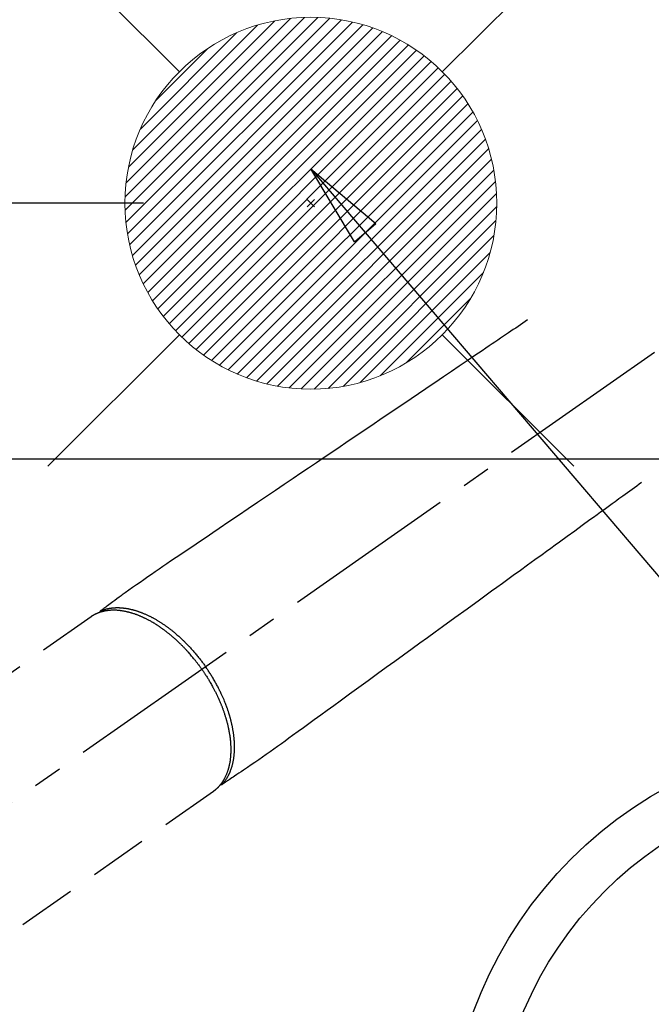
# Model space of a CAD drawing. Extents: x 163 to 26285, y -32850 to -24450.
# Drawn here: x 16913 to 17049, y -26292 to -26081 of the extents above; entities that cross this region are included whole.
import ezdxf

# ---------------------------------------------------------------- set-up
doc = ezdxf.new("R2010")
doc.units = 0
doc.header["$LTSCALE"] = 50
doc.header["$MEASUREMENT"] = 0
doc.linetypes.add('CENTER2', pattern=[1.125, 0.75, -0.125, 0.125, -0.125])
doc.linetypes.add('HIDDEN', pattern=[0.375, 0.25, -0.125])
doc.layers.get('0').update_dxf_attribs({"linetype": 'CONTINUOUS'})
for name, color, linetype in [('126-甲板', 2, 'CONTINUOUS'), ('150-機器', 8, 'CONTINUOUS'), ('160-文字', 254, 'CONTINUOUS'), ('166-寸法B', 11, 'CONTINUOUS')]:
    doc.layers.add(name, color=color, linetype=linetype)
doc.styles.add('KH001', font='txt')
doc.dimstyles.new('KH1xx030', dxfattribs={"dimscale": 30, "dimtxt": 2, "dimasz": 0.6, "dimexe": 0.3, "dimexo": 1.2, "dimgap": 0.5, "dimtad": 3, "dimdec": 1, "dimdsep": 46, "dimlunit": 6, "dimtxsty": 'KH001', "dimblk": 'DOT', "dimcen": 1, "dimdle": 1, "dimclrd": 256, "dimclre": 256, "dimclrt": 256, "dimadec": 0, "dimazin": 0, "dimtfac": 1, "dimtdec": 1, "dimtix": 1, "dimtmove": 2, "dimatfit": 3, "dimldrblk": 'CLOSEDBLANK', "dimfxl": 1, "dimtolj": 1, "dimtzin": 0, "dimlwd": -1, "dimlwe": -1, "dimarcsym": 0})

# ---------------------------------------------------------------- blocks, each defined once
blk = doc.blocks.new('_Dot')
at = {"color": 0, "linetype": 'ByBlock', "lineweight": -2}
blk.add_line((-0.5, 0), (-1, 0), dxfattribs=at)
at = {"color": 0, "linetype": 'ByBlock', "const_width": 0.5}
blk.add_lwpolyline([(-0.25, 0, 1), (0.25, 0, 1)], format="xyb", close=True, dxfattribs=at)
blk = doc.blocks.new('*D77')
at = {"layer": '166-寸法B', "transparency": 16777216}
for p, q in [((16909.92, -25800.06), (16859.18, -25800.06)), ((16868.18, -26102.06), (16868.18, -25818.06)), ((16939.92, -26120.06), (16859.18, -26120.06))]:
    blk.add_line(p, q, dxfattribs=at)
at = {"layer": '166-寸法B', "transparency": 16777216, "xscale": 18, "yscale": 18, "zscale": 18}
for p, rotation in [((16868.18, -25800.06), 90), ((16868.18, -26120.06), 270)]:
    blk.add_blockref('_Dot', p, dxfattribs=dict(at, rotation=rotation))
at = {"layer": '166-寸法B', "transparency": 16777216, "insert": (16823.18, -25960.06), "char_height": 60, "attachment_point": 5, "rotation": 90, "style": 'KH001'}
blk.add_mtext('\\A1;320', dxfattribs=at)
blk = doc.blocks.new('_ClosedBlank')
at = {"color": 0, "linetype": 'ByBlock', "lineweight": -2}
for p, q in [((-1, 0.167), (0, 0)), ((-1, 0.167), (-1, -0.167)), ((0, 0), (-1, -0.167))]:
    blk.add_line(p, q, dxfattribs=at)
blk = doc.blocks.new('*D78')
at = {"layer": '166-寸法B', "transparency": 16777216}
for p, q in [((16909.92, -25800.06), (16765.77, -25800.06)), ((16774.77, -25818.06), (16774.77, -26307.06)), ((16927.52, -26325.06), (16765.77, -26325.06))]:
    blk.add_line(p, q, dxfattribs=at)
at = {"layer": '166-寸法B', "transparency": 16777216, "xscale": 18, "yscale": 18, "zscale": 18}
for p, rotation in [((16774.77, -25800.06), 90), ((16774.77, -26325.06), 270)]:
    blk.add_blockref('_Dot', p, dxfattribs=dict(at, rotation=rotation))
at = {"layer": '166-寸法B', "transparency": 16777216, "insert": (16726.18, -25933.84), "char_height": 60, "attachment_point": 5, "rotation": 90, "style": 'KH001'}
blk.add_mtext('\\A1;525', dxfattribs=at)

msp = doc.modelspace()

# ---------------------------------------------------------------- linework, layer by layer
at = {"layer": '126-甲板', "linetype": 'Continuous'}
msp.add_lwpolyline([(16755.92, -26175.06), (17435.92, -26175.06, -0.414214), (17445.92, -26185.06), (17445.92, -26600.06, -0.414214), (17435.92, -26610.06), (16755.92, -26610.06, -0.414214), (16745.92, -26600.06), (16745.92, -26185.06, -0.414214)], format="xyb", close=True, dxfattribs=at)
at = {"layer": '150-機器', "color": 13, "linetype": 'CENTER2'}
msp.add_line((17095.91, -26119.87), (16851.89, -26290.73), dxfattribs=at)
at = {"layer": '150-機器', "color": 13, "linetype": 'HIDDEN'}
for p, q in [((16928.64, -26208.99), (16868.29, -26251.24)), ((16954.95, -26246.57), (16894.61, -26288.82))]:
    msp.add_line(p, q, dxfattribs=at)
at = {"layer": '150-機器', "color": 13, "linetype": 'Continuous'}
msp.add_line((16954.85, -26246.64), (16954.95, -26246.57), dxfattribs=at)
at = {"layer": '150-機器', "color": 13, "linetype": 'HIDDEN'}
for points in [[(17022.55, -26145.17), (17022.03, -26145.52), (17021.52, -26145.86), (17021.01, -26146.21), (17020.5, -26146.55), (17019.99, -26146.9), (17019.48, -26147.25), (17018.97, -26147.59), (17018.46, -26147.94), (17018.02, -26148.23), (17017.59, -26148.52), (17017.16, -26148.81), (17016.73, -26149.1), (17016.13, -26149.51), (17015.52, -26149.92), (17014.92, -26150.33), (17014.31, -26150.74), (17013.54, -26151.26), (17012.77, -26151.78), (17012, -26152.3), (17011.22, -26152.83), (17009.54, -26153.97), (17007.85, -26155.11), (17006.16, -26156.25), (17004.47, -26157.39), (17003.52, -26158.03), (17002.57, -26158.67), (17001.62, -26159.32), (17000.67, -26159.96), (16999.08, -26161.04), (16997.48, -26162.11), (16995.89, -26163.19), (16994.3, -26164.26), (16993.11, -26165.07), (16991.93, -26165.87), (16990.74, -26166.67), (16989.55, -26167.47), (16986.86, -26169.29), (16984.17, -26171.11), (16981.48, -26172.93), (16978.78, -26174.76), (16977.11, -26175.89), (16975.44, -26177.02), (16973.77, -26178.15), (16972.09, -26179.28), (16970.19, -26180.57), (16968.28, -26181.85), (16966.38, -26183.14), (16964.47, -26184.43), (16962.41, -26185.82), (16960.35, -26187.22), (16958.28, -26188.61), (16956.22, -26190.01), (16954.8, -26190.97), (16953.38, -26191.93), (16951.95, -26192.89), (16950.53, -26193.86), (16949.34, -26194.66), (16948.15, -26195.47), (16946.96, -26196.27), (16945.76, -26197.08), (16944.94, -26197.63), (16944.11, -26198.19), (16943.28, -26198.75), (16942.46, -26199.31), (16941.64, -26199.88), (16940.82, -26200.45), (16940.01, -26201.03), (16939.19, -26201.6), (16938.38, -26202.16), (16937.57, -26202.72), (16936.77, -26203.28), (16935.96, -26203.86), (16935.75, -26204.01), (16935.54, -26204.17), (16935.33, -26204.32), (16935.12, -26204.48), (16934.66, -26204.81), (16934.21, -26205.15), (16933.75, -26205.49), (16933.29, -26205.82), (16933.01, -26206.03), (16932.72, -26206.24), (16932.43, -26206.45), (16932.14, -26206.67), (16931.96, -26206.8), (16931.78, -26206.93), (16931.6, -26207.07), (16931.41, -26207.2), (16931.35, -26207.25), (16931.29, -26207.3), (16931.22, -26207.34), (16931.16, -26207.39), (16931.08, -26207.45), (16931.01, -26207.5), (16930.94, -26207.55), (16930.86, -26207.61), (16930.83, -26207.63), (16930.79, -26207.66), (16930.75, -26207.69), (16930.71, -26207.72), (16930.7, -26207.73), (16930.68, -26207.74), (16930.66, -26207.75), (16930.65, -26207.77), (16930.63, -26207.78), (16930.62, -26207.79), (16930.61, -26207.8), (16930.6, -26207.81), (16930.59, -26207.81), (16930.58, -26207.82), (16930.57, -26207.83), (16930.57, -26207.84), (16930.56, -26207.84), (16930.55, -26207.85), (16930.54, -26207.86), (16930.54, -26207.87), (16930.53, -26207.88), (16930.52, -26207.89), (16930.52, -26207.9), (16930.51, -26207.91), (16930.51, -26207.92), (16930.5, -26207.94), (16930.49, -26207.95), (16930.49, -26207.96), (16930.49, -26207.96), (16930.49, -26207.97), (16930.48, -26207.98), (16930.48, -26207.98), (16930.48, -26207.99), (16930.48, -26208), (16930.47, -26208.02), (16930.47, -26208.03), (16930.47, -26208.03), (16930.47, -26208.03), (16930.47, -26208.03), (16930.47, -26208.03), (16930.46, -26208.05), (16930.46, -26208.06), (16930.46, -26208.07), (16930.46, -26208.09)], [(17047.04, -26180.15), (17046.54, -26180.51), (17046.04, -26180.88), (17045.54, -26181.24), (17045.04, -26181.6), (17044.54, -26181.96), (17044.04, -26182.33), (17043.54, -26182.69), (17043.04, -26183.05), (17042.62, -26183.35), (17042.2, -26183.66), (17041.78, -26183.97), (17041.36, -26184.27), (17040.77, -26184.7), (17040.18, -26185.13), (17039.59, -26185.56), (17039, -26185.98), (17038.24, -26186.53), (17037.48, -26187.08), (17036.73, -26187.63), (17035.97, -26188.17), (17034.32, -26189.37), (17032.68, -26190.56), (17031.03, -26191.76), (17029.38, -26192.95), (17028.45, -26193.63), (17027.52, -26194.3), (17026.59, -26194.98), (17025.66, -26195.65), (17024.1, -26196.78), (17022.55, -26197.91), (17020.99, -26199.03), (17019.44, -26200.16), (17018.28, -26201), (17017.12, -26201.84), (17015.96, -26202.68), (17014.8, -26203.53), (17012.17, -26205.43), (17009.53, -26207.34), (17006.9, -26209.25), (17004.27, -26211.16), (17002.64, -26212.34), (17001, -26213.53), (16999.37, -26214.71), (16997.74, -26215.9), (16995.87, -26217.25), (16994.01, -26218.6), (16992.15, -26219.95), (16990.28, -26221.3), (16988.27, -26222.76), (16986.25, -26224.22), (16984.24, -26225.68), (16982.22, -26227.14), (16980.83, -26228.15), (16979.44, -26229.16), (16978.05, -26230.17), (16976.66, -26231.18), (16975.49, -26232.02), (16974.33, -26232.86), (16973.17, -26233.7), (16972, -26234.55), (16971.2, -26235.14), (16970.39, -26235.73), (16969.58, -26236.31), (16968.77, -26236.89), (16967.96, -26237.47), (16967.14, -26238.04), (16966.32, -26238.61), (16965.51, -26239.18), (16964.7, -26239.75), (16963.9, -26240.32), (16963.09, -26240.88), (16962.28, -26241.44), (16962.06, -26241.59), (16961.84, -26241.73), (16961.63, -26241.88), (16961.41, -26242.02), (16960.94, -26242.33), (16960.46, -26242.65), (16959.99, -26242.96), (16959.52, -26243.28), (16959.22, -26243.48), (16958.93, -26243.67), (16958.63, -26243.87), (16958.33, -26244.07), (16958.15, -26244.19), (16957.96, -26244.32), (16957.77, -26244.45), (16957.58, -26244.57), (16957.51, -26244.62), (16957.45, -26244.66), (16957.38, -26244.7), (16957.32, -26244.75), (16957.24, -26244.8), (16957.16, -26244.85), (16957.09, -26244.9), (16957.01, -26244.95), (16956.97, -26244.98), (16956.93, -26245), (16956.9, -26245.03), (16956.86, -26245.05), (16956.84, -26245.06), (16956.82, -26245.08), (16956.81, -26245.09), (16956.79, -26245.1), (16956.77, -26245.11), (16956.76, -26245.12), (16956.75, -26245.13), (16956.73, -26245.13), (16956.72, -26245.14), (16956.71, -26245.14), (16956.7, -26245.15), (16956.69, -26245.15), (16956.68, -26245.16), (16956.67, -26245.16), (16956.66, -26245.16), (16956.65, -26245.17), (16956.64, -26245.17), (16956.63, -26245.17), (16956.62, -26245.17), (16956.6, -26245.18), (16956.59, -26245.18), (16956.58, -26245.18), (16956.57, -26245.18), (16956.55, -26245.18), (16956.55, -26245.18), (16956.54, -26245.18), (16956.53, -26245.18), (16956.53, -26245.18), (16956.52, -26245.18), (16956.51, -26245.18), (16956.49, -26245.18), (16956.48, -26245.18), (16956.48, -26245.18), (16956.48, -26245.18), (16956.48, -26245.18), (16956.47, -26245.18), (16956.46, -26245.18), (16956.45, -26245.17), (16956.44, -26245.17), (16956.42, -26245.17)], [(16952.47, -26220.3), (16952.4, -26220.21), (16952.33, -26220.11), (16952.27, -26220.02), (16952.2, -26219.92), (16952.11, -26219.8), (16952.03, -26219.69), (16951.94, -26219.57), (16951.86, -26219.45), (16951.8, -26219.38), (16951.75, -26219.31), (16951.7, -26219.24), (16951.64, -26219.16), (16951.52, -26219.01), (16951.4, -26218.85), (16951.28, -26218.69), (16951.16, -26218.54), (16951.08, -26218.44), (16951, -26218.34), (16950.92, -26218.24), (16950.84, -26218.14), (16950.7, -26217.97), (16950.56, -26217.79), (16950.41, -26217.62), (16950.27, -26217.45), (16950.11, -26217.26), (16949.96, -26217.08), (16949.8, -26216.9), (16949.64, -26216.72), (16949.54, -26216.61), (16949.45, -26216.51), (16949.35, -26216.4), (16949.26, -26216.3), (16949.14, -26216.17), (16949.02, -26216.04), (16948.9, -26215.91), (16948.77, -26215.78), (16948.65, -26215.65), (16948.53, -26215.52), (16948.41, -26215.4), (16948.28, -26215.27), (16948.2, -26215.19), (16948.11, -26215.1), (16948.02, -26215.01), (16947.94, -26214.93), (16947.8, -26214.79), (16947.66, -26214.66), (16947.52, -26214.53), (16947.38, -26214.39), (16947.26, -26214.27), (16947.13, -26214.16), (16947, -26214.04), (16946.88, -26213.92), (16946.78, -26213.83), (16946.67, -26213.74), (16946.57, -26213.65), (16946.47, -26213.56), (16946.36, -26213.47), (16946.26, -26213.38), (16946.16, -26213.29), (16946.05, -26213.2), (16945.93, -26213.09), (16945.8, -26212.98), (16945.66, -26212.87), (16945.53, -26212.77), (16945.43, -26212.68), (16945.32, -26212.6), (16945.22, -26212.51), (16945.11, -26212.43), (16945.04, -26212.37), (16944.96, -26212.31), (16944.88, -26212.25), (16944.8, -26212.19), (16944.68, -26212.1), (16944.56, -26212.01), (16944.44, -26211.92), (16944.32, -26211.83), (16944.24, -26211.77), (16944.16, -26211.71), (16944.08, -26211.66), (16944.01, -26211.6), (16943.89, -26211.51), (16943.77, -26211.43), (16943.65, -26211.35), (16943.53, -26211.26), (16943.47, -26211.23), (16943.42, -26211.19), (16943.37, -26211.15), (16943.31, -26211.12), (16943.21, -26211.05), (16943.1, -26210.97), (16942.99, -26210.9), (16942.89, -26210.83), (16942.79, -26210.77), (16942.7, -26210.71), (16942.61, -26210.66), (16942.51, -26210.6), (16942.33, -26210.48), (16942.14, -26210.37), (16941.95, -26210.26), (16941.76, -26210.15), (16941.61, -26210.06), (16941.47, -26209.98), (16941.32, -26209.9), (16941.17, -26209.82), (16941.06, -26209.76), (16940.96, -26209.7), (16940.85, -26209.65), (16940.74, -26209.59), (16940.62, -26209.53), (16940.5, -26209.47), (16940.38, -26209.41), (16940.26, -26209.35), (16940.16, -26209.3), (16940.05, -26209.25), (16939.94, -26209.2), (16939.84, -26209.15), (16939.72, -26209.09), (16939.6, -26209.04), (16939.48, -26208.99), (16939.36, -26208.93), (16939.25, -26208.89), (16939.15, -26208.85), (16939.04, -26208.8), (16938.93, -26208.76), (16938.81, -26208.71), (16938.7, -26208.67), (16938.58, -26208.62), (16938.46, -26208.58), (16938.38, -26208.55), (16938.3, -26208.52), (16938.22, -26208.49), (16938.14, -26208.46), (16937.97, -26208.4), (16937.81, -26208.35), (16937.64, -26208.29), (16937.46, -26208.24), (16937.37, -26208.21), (16937.28, -26208.19), (16937.19, -26208.16), (16937.1, -26208.13), (16936.99, -26208.1), (16936.87, -26208.07), (16936.76, -26208.04), (16936.64, -26208.01), (16936.51, -26207.98), (16936.39, -26207.95), (16936.26, -26207.92), (16936.13, -26207.89), (16936.07, -26207.88), (16936, -26207.87), (16935.94, -26207.85), (16935.88, -26207.84), (16935.74, -26207.82), (16935.6, -26207.79), (16935.47, -26207.77), (16935.33, -26207.75), (16935.22, -26207.73), (16935.11, -26207.71), (16934.99, -26207.7), (16934.88, -26207.69), (16934.76, -26207.67), (16934.64, -26207.66), (16934.52, -26207.65), (16934.39, -26207.64), (16934.3, -26207.63), (16934.2, -26207.62), (16934.11, -26207.62), (16934.01, -26207.61), (16933.9, -26207.61), (16933.8, -26207.61), (16933.69, -26207.6), (16933.58, -26207.6), (16933.44, -26207.6), (16933.3, -26207.6), (16933.16, -26207.61), (16933.02, -26207.61), (16932.9, -26207.62), (16932.77, -26207.63), (16932.65, -26207.64), (16932.52, -26207.65), (16932.43, -26207.66), (16932.34, -26207.67), (16932.25, -26207.68), (16932.16, -26207.69), (16932.11, -26207.7), (16932.05, -26207.7), (16932, -26207.71), (16931.94, -26207.72), (16931.9, -26207.73), (16931.86, -26207.73), (16931.81, -26207.74), (16931.77, -26207.75), (16931.7, -26207.76), (16931.64, -26207.77), (16931.57, -26207.79), (16931.51, -26207.8), (16931.47, -26207.81), (16931.42, -26207.82), (16931.38, -26207.83), (16931.34, -26207.84), (16931.25, -26207.86), (16931.17, -26207.88), (16931.09, -26207.9), (16931, -26207.92), (16930.95, -26207.93), (16930.91, -26207.95), (16930.86, -26207.96), (16930.81, -26207.97), (16930.77, -26207.99), (16930.72, -26208), (16930.68, -26208.01), (16930.63, -26208.03), (16930.61, -26208.04), (16930.58, -26208.05), (16930.55, -26208.05), (16930.53, -26208.06), (16930.51, -26208.07), (16930.49, -26208.07), (16930.48, -26208.08), (16930.46, -26208.09), (16930.42, -26208.1), (16930.38, -26208.11), (16930.35, -26208.13), (16930.31, -26208.14), (16930.29, -26208.14), (16930.28, -26208.15), (16930.26, -26208.16), (16930.25, -26208.16), (16930.23, -26208.17), (16930.21, -26208.18), (16930.19, -26208.18), (16930.17, -26208.19), (16930.14, -26208.2), (16930.12, -26208.21), (16930.1, -26208.22), (16930.07, -26208.23), (16930.05, -26208.24), (16930.03, -26208.25), (16930.01, -26208.25), (16929.99, -26208.26), (16929.96, -26208.27), (16929.94, -26208.29), (16929.91, -26208.3), (16929.88, -26208.31), (16929.85, -26208.32), (16929.82, -26208.34), (16929.79, -26208.35), (16929.76, -26208.36), (16929.73, -26208.38), (16929.71, -26208.39), (16929.68, -26208.4), (16929.65, -26208.42), (16929.63, -26208.42), (16929.61, -26208.43), (16929.59, -26208.44), (16929.57, -26208.45), (16929.55, -26208.46), (16929.52, -26208.48), (16929.49, -26208.49), (16929.46, -26208.51), (16929.43, -26208.52), (16929.41, -26208.53), (16929.38, -26208.55), (16929.35, -26208.56), (16929.33, -26208.57), (16929.31, -26208.58), (16929.29, -26208.59), (16929.28, -26208.6), (16929.24, -26208.62), (16929.2, -26208.64), (16929.17, -26208.66), (16929.13, -26208.68), (16929.1, -26208.7), (16929.08, -26208.71), (16929.05, -26208.73), (16929.02, -26208.75), (16929, -26208.76), (16928.97, -26208.78), (16928.94, -26208.79), (16928.92, -26208.81), (16928.89, -26208.83), (16928.86, -26208.84), (16928.84, -26208.86), (16928.81, -26208.88), (16928.79, -26208.89), (16928.76, -26208.91), (16928.73, -26208.93), (16928.71, -26208.94), (16928.69, -26208.95), (16928.67, -26208.97), (16928.65, -26208.98), (16928.64, -26208.99)], [(16930.66, -26207.76), (16930.72, -26207.73), (16930.77, -26207.71), (16930.83, -26207.69), (16930.88, -26207.66), (16930.94, -26207.64), (16930.99, -26207.62), (16931.05, -26207.6), (16931.11, -26207.58), (16931.14, -26207.57), (16931.16, -26207.56), (16931.19, -26207.55), (16931.22, -26207.54), (16931.28, -26207.52), (16931.34, -26207.5), (16931.39, -26207.48), (16931.45, -26207.46), (16931.58, -26207.42), (16931.71, -26207.38), (16931.83, -26207.35), (16931.96, -26207.31), (16932.06, -26207.29), (16932.17, -26207.27), (16932.27, -26207.24), (16932.37, -26207.22), (16932.44, -26207.21), (16932.51, -26207.2), (16932.58, -26207.18), (16932.66, -26207.17), (16932.75, -26207.16), (16932.85, -26207.14), (16932.94, -26207.13), (16933.03, -26207.12), (16933.11, -26207.11), (16933.18, -26207.1), (16933.26, -26207.09), (16933.33, -26207.08), (16933.42, -26207.08), (16933.51, -26207.07), (16933.59, -26207.06), (16933.68, -26207.06), (16933.78, -26207.05), (16933.88, -26207.05), (16933.98, -26207.04), (16934.07, -26207.04), (16934.16, -26207.04), (16934.25, -26207.04), (16934.34, -26207.04), (16934.43, -26207.04), (16934.55, -26207.04), (16934.66, -26207.04), (16934.77, -26207.05), (16934.88, -26207.05), (16934.98, -26207.06), (16935.07, -26207.06), (16935.16, -26207.07), (16935.25, -26207.08), (16935.38, -26207.09), (16935.51, -26207.1), (16935.63, -26207.12), (16935.76, -26207.13), (16935.88, -26207.15), (16936, -26207.16), (16936.12, -26207.18), (16936.23, -26207.2), (16936.35, -26207.22), (16936.47, -26207.24), (16936.59, -26207.26), (16936.71, -26207.28), (16936.85, -26207.31), (16937, -26207.34), (16937.14, -26207.38), (16937.29, -26207.41), (16937.37, -26207.43), (16937.46, -26207.45), (16937.54, -26207.47), (16937.63, -26207.49), (16937.74, -26207.52), (16937.85, -26207.55), (16937.96, -26207.58), (16938.07, -26207.62), (16938.18, -26207.65), (16938.29, -26207.68), (16938.4, -26207.72), (16938.52, -26207.75), (16938.6, -26207.78), (16938.69, -26207.81), (16938.78, -26207.84), (16938.86, -26207.87), (16938.98, -26207.91), (16939.09, -26207.95), (16939.2, -26207.99), (16939.31, -26208.03), (16939.44, -26208.08), (16939.56, -26208.13), (16939.69, -26208.18), (16939.81, -26208.23), (16939.95, -26208.28), (16940.09, -26208.34), (16940.23, -26208.4), (16940.37, -26208.46), (16940.51, -26208.52), (16940.65, -26208.59), (16940.79, -26208.65), (16940.93, -26208.72), (16941.05, -26208.78), (16941.18, -26208.84), (16941.31, -26208.9), (16941.44, -26208.97), (16941.54, -26209.02), (16941.64, -26209.07), (16941.74, -26209.13), (16941.84, -26209.18), (16941.97, -26209.25), (16942.1, -26209.32), (16942.23, -26209.39), (16942.35, -26209.46), (16942.49, -26209.54), (16942.63, -26209.62), (16942.77, -26209.7), (16942.91, -26209.79), (16943.03, -26209.86), (16943.14, -26209.93), (16943.26, -26210), (16943.37, -26210.07), (16943.5, -26210.15), (16943.63, -26210.23), (16943.75, -26210.31), (16943.88, -26210.39), (16944.02, -26210.49), (16944.16, -26210.58), (16944.3, -26210.68), (16944.44, -26210.77), (16944.55, -26210.85), (16944.67, -26210.93), (16944.78, -26211.01), (16944.89, -26211.09), (16944.99, -26211.17), (16945.09, -26211.24), (16945.2, -26211.32), (16945.3, -26211.39), (16945.38, -26211.46), (16945.47, -26211.52), (16945.56, -26211.59), (16945.65, -26211.66), (16945.76, -26211.74), (16945.87, -26211.83), (16945.98, -26211.92), (16946.1, -26212.01), (16946.2, -26212.09), (16946.3, -26212.17), (16946.4, -26212.25), (16946.5, -26212.34), (16946.66, -26212.47), (16946.81, -26212.6), (16946.97, -26212.73), (16947.12, -26212.86), (16947.32, -26213.04), (16947.52, -26213.21), (16947.72, -26213.39), (16947.91, -26213.57), (16948.03, -26213.68), (16948.15, -26213.79), (16948.27, -26213.91), (16948.39, -26214.02), (16948.5, -26214.12), (16948.6, -26214.23), (16948.71, -26214.33), (16948.82, -26214.44), (16948.97, -26214.59), (16949.11, -26214.74), (16949.26, -26214.89), (16949.41, -26215.04), (16949.53, -26215.17), (16949.66, -26215.3), (16949.78, -26215.43), (16949.91, -26215.57), (16950.05, -26215.72), (16950.2, -26215.88), (16950.34, -26216.04), (16950.48, -26216.2), (16950.62, -26216.36), (16950.76, -26216.52), (16950.9, -26216.68), (16951.04, -26216.85), (16951.19, -26217.02), (16951.34, -26217.2), (16951.49, -26217.38), (16951.63, -26217.56), (16951.77, -26217.73), (16951.9, -26217.9), (16952.03, -26218.07), (16952.17, -26218.24), (16952.3, -26218.41), (16952.43, -26218.58), (16952.56, -26218.75), (16952.69, -26218.93), (16952.8, -26219.08), (16952.91, -26219.23), (16953.02, -26219.38), (16953.12, -26219.53), (16953.16, -26219.58), (16953.2, -26219.63), (16953.24, -26219.69), (16953.27, -26219.74)], [(16952.47, -26220.3), (16952.54, -26220.4), (16952.6, -26220.5), (16952.67, -26220.59), (16952.74, -26220.69), (16952.82, -26220.81), (16952.9, -26220.93), (16952.98, -26221.05), (16953.06, -26221.17), (16953.11, -26221.25), (16953.16, -26221.32), (16953.21, -26221.4), (16953.26, -26221.47), (16953.36, -26221.64), (16953.47, -26221.81), (16953.58, -26221.97), (16953.68, -26222.14), (16953.75, -26222.25), (16953.82, -26222.36), (16953.88, -26222.46), (16953.95, -26222.57), (16954.06, -26222.77), (16954.18, -26222.96), (16954.29, -26223.16), (16954.4, -26223.35), (16954.52, -26223.56), (16954.64, -26223.77), (16954.75, -26223.98), (16954.87, -26224.19), (16954.94, -26224.32), (16955, -26224.44), (16955.07, -26224.57), (16955.14, -26224.69), (16955.22, -26224.85), (16955.3, -26225.01), (16955.38, -26225.17), (16955.46, -26225.32), (16955.54, -26225.48), (16955.61, -26225.64), (16955.69, -26225.8), (16955.77, -26225.96), (16955.82, -26226.07), (16955.87, -26226.18), (16955.92, -26226.29), (16955.97, -26226.4), (16956.05, -26226.58), (16956.13, -26226.75), (16956.21, -26226.93), (16956.28, -26227.1), (16956.35, -26227.26), (16956.42, -26227.42), (16956.49, -26227.58), (16956.55, -26227.74), (16956.61, -26227.87), (16956.66, -26228), (16956.71, -26228.12), (16956.76, -26228.25), (16956.81, -26228.38), (16956.86, -26228.51), (16956.9, -26228.63), (16956.95, -26228.76), (16957.01, -26228.92), (16957.07, -26229.08), (16957.12, -26229.24), (16957.18, -26229.4), (16957.22, -26229.53), (16957.27, -26229.65), (16957.31, -26229.78), (16957.35, -26229.91), (16957.38, -26230), (16957.41, -26230.1), (16957.44, -26230.19), (16957.47, -26230.29), (16957.52, -26230.43), (16957.56, -26230.57), (16957.61, -26230.72), (16957.65, -26230.86), (16957.68, -26230.95), (16957.7, -26231.05), (16957.73, -26231.14), (16957.76, -26231.24), (16957.79, -26231.38), (16957.83, -26231.52), (16957.87, -26231.66), (16957.91, -26231.8), (16957.92, -26231.86), (16957.94, -26231.93), (16957.96, -26231.99), (16957.97, -26232.05), (16958, -26232.17), (16958.03, -26232.3), (16958.06, -26232.42), (16958.09, -26232.55), (16958.12, -26232.66), (16958.14, -26232.77), (16958.16, -26232.87), (16958.19, -26232.98), (16958.23, -26233.2), (16958.27, -26233.41), (16958.31, -26233.63), (16958.35, -26233.84), (16958.38, -26234.01), (16958.41, -26234.17), (16958.44, -26234.34), (16958.46, -26234.51), (16958.48, -26234.63), (16958.5, -26234.75), (16958.51, -26234.87), (16958.53, -26234.99), (16958.54, -26235.12), (16958.56, -26235.26), (16958.58, -26235.39), (16958.59, -26235.52), (16958.6, -26235.64), (16958.61, -26235.76), (16958.62, -26235.87), (16958.63, -26235.99), (16958.64, -26236.12), (16958.65, -26236.25), (16958.66, -26236.38), (16958.67, -26236.52), (16958.67, -26236.63), (16958.68, -26236.74), (16958.68, -26236.86), (16958.69, -26236.97), (16958.69, -26237.1), (16958.7, -26237.23), (16958.7, -26237.36), (16958.7, -26237.48), (16958.7, -26237.57), (16958.7, -26237.65), (16958.7, -26237.73), (16958.7, -26237.82), (16958.69, -26238), (16958.69, -26238.17), (16958.68, -26238.35), (16958.67, -26238.53), (16958.67, -26238.62), (16958.66, -26238.72), (16958.66, -26238.81), (16958.65, -26238.91), (16958.64, -26239.03), (16958.63, -26239.15), (16958.62, -26239.26), (16958.61, -26239.38), (16958.59, -26239.51), (16958.58, -26239.64), (16958.56, -26239.77), (16958.54, -26239.9), (16958.53, -26239.97), (16958.53, -26240.03), (16958.52, -26240.09), (16958.51, -26240.16), (16958.48, -26240.3), (16958.46, -26240.43), (16958.43, -26240.57), (16958.41, -26240.71), (16958.38, -26240.82), (16958.36, -26240.93), (16958.34, -26241.04), (16958.31, -26241.15), (16958.28, -26241.27), (16958.25, -26241.39), (16958.22, -26241.5), (16958.19, -26241.62), (16958.16, -26241.71), (16958.14, -26241.81), (16958.11, -26241.9), (16958.08, -26241.99), (16958.05, -26242.09), (16958.02, -26242.19), (16957.98, -26242.3), (16957.95, -26242.4), (16957.9, -26242.53), (16957.85, -26242.66), (16957.8, -26242.79), (16957.75, -26242.92), (16957.7, -26243.03), (16957.65, -26243.15), (16957.59, -26243.26), (16957.54, -26243.38), (16957.5, -26243.46), (16957.46, -26243.54), (16957.42, -26243.62), (16957.38, -26243.7), (16957.35, -26243.75), (16957.33, -26243.8), (16957.3, -26243.85), (16957.27, -26243.9), (16957.25, -26243.94), (16957.23, -26243.97), (16957.21, -26244.01), (16957.19, -26244.05), (16957.15, -26244.11), (16957.12, -26244.17), (16957.09, -26244.22), (16957.05, -26244.28), (16957.03, -26244.32), (16957.01, -26244.35), (16956.98, -26244.39), (16956.96, -26244.43), (16956.91, -26244.5), (16956.86, -26244.57), (16956.81, -26244.64), (16956.76, -26244.71), (16956.74, -26244.75), (16956.71, -26244.79), (16956.68, -26244.83), (16956.65, -26244.87), (16956.62, -26244.91), (16956.59, -26244.95), (16956.56, -26244.99), (16956.54, -26245.02), (16956.52, -26245.05), (16956.5, -26245.07), (16956.49, -26245.09), (16956.47, -26245.11), (16956.46, -26245.12), (16956.45, -26245.14), (16956.43, -26245.15), (16956.42, -26245.17), (16956.4, -26245.2), (16956.37, -26245.23), (16956.35, -26245.26), (16956.32, -26245.29), (16956.31, -26245.3), (16956.3, -26245.31), (16956.29, -26245.33), (16956.28, -26245.34), (16956.27, -26245.35), (16956.25, -26245.37), (16956.24, -26245.39), (16956.22, -26245.4), (16956.21, -26245.42), (16956.19, -26245.44), (16956.17, -26245.46), (16956.16, -26245.48), (16956.14, -26245.5), (16956.13, -26245.51), (16956.11, -26245.53), (16956.1, -26245.54), (16956.08, -26245.57), (16956.06, -26245.59), (16956.03, -26245.61), (16956.01, -26245.64), (16955.99, -26245.66), (16955.97, -26245.68), (16955.95, -26245.7), (16955.93, -26245.73), (16955.9, -26245.75), (16955.88, -26245.77), (16955.86, -26245.79), (16955.84, -26245.82), (16955.82, -26245.83), (16955.81, -26245.85), (16955.79, -26245.86), (16955.78, -26245.87), (16955.76, -26245.9), (16955.73, -26245.92), (16955.71, -26245.94), (16955.69, -26245.96), (16955.66, -26245.98), (16955.64, -26246), (16955.62, -26246.02), (16955.6, -26246.05), (16955.58, -26246.06), (16955.56, -26246.07), (16955.55, -26246.09), (16955.53, -26246.1), (16955.5, -26246.13), (16955.47, -26246.16), (16955.44, -26246.18), (16955.41, -26246.21), (16955.38, -26246.23), (16955.36, -26246.25), (16955.34, -26246.27), (16955.31, -26246.29), (16955.29, -26246.31), (16955.26, -26246.33), (16955.24, -26246.35), (16955.22, -26246.37), (16955.19, -26246.39), (16955.17, -26246.41), (16955.14, -26246.43), (16955.12, -26246.44), (16955.09, -26246.46), (16955.07, -26246.48), (16955.04, -26246.5), (16955.02, -26246.52), (16955, -26246.53), (16954.98, -26246.55), (16954.97, -26246.56), (16954.95, -26246.57)], [(16956.8, -26245.09), (16956.84, -26245.05), (16956.88, -26245), (16956.92, -26244.96), (16956.96, -26244.91), (16957, -26244.87), (16957.04, -26244.82), (16957.08, -26244.78), (16957.12, -26244.73), (16957.14, -26244.71), (16957.16, -26244.69), (16957.18, -26244.66), (16957.2, -26244.64), (16957.24, -26244.59), (16957.28, -26244.54), (16957.31, -26244.5), (16957.35, -26244.45), (16957.43, -26244.34), (16957.51, -26244.23), (16957.59, -26244.13), (16957.66, -26244.02), (16957.72, -26243.93), (16957.78, -26243.84), (16957.83, -26243.76), (16957.89, -26243.67), (16957.92, -26243.6), (16957.96, -26243.54), (16958, -26243.48), (16958.04, -26243.41), (16958.08, -26243.33), (16958.13, -26243.25), (16958.17, -26243.16), (16958.22, -26243.08), (16958.25, -26243.01), (16958.28, -26242.94), (16958.32, -26242.88), (16958.35, -26242.81), (16958.39, -26242.73), (16958.42, -26242.65), (16958.46, -26242.57), (16958.49, -26242.49), (16958.53, -26242.4), (16958.57, -26242.31), (16958.61, -26242.22), (16958.64, -26242.13), (16958.67, -26242.04), (16958.7, -26241.96), (16958.74, -26241.88), (16958.77, -26241.79), (16958.8, -26241.68), (16958.84, -26241.58), (16958.87, -26241.47), (16958.91, -26241.36), (16958.93, -26241.27), (16958.96, -26241.18), (16958.98, -26241.1), (16959.01, -26241.01), (16959.04, -26240.88), (16959.07, -26240.76), (16959.11, -26240.64), (16959.13, -26240.51), (16959.16, -26240.39), (16959.19, -26240.28), (16959.21, -26240.16), (16959.23, -26240.04), (16959.26, -26239.93), (16959.28, -26239.81), (16959.3, -26239.69), (16959.32, -26239.57), (16959.34, -26239.42), (16959.36, -26239.27), (16959.38, -26239.13), (16959.4, -26238.98), (16959.41, -26238.89), (16959.41, -26238.81), (16959.42, -26238.72), (16959.43, -26238.63), (16959.44, -26238.52), (16959.45, -26238.4), (16959.46, -26238.29), (16959.47, -26238.18), (16959.48, -26238.06), (16959.48, -26237.94), (16959.49, -26237.83), (16959.49, -26237.71), (16959.5, -26237.62), (16959.5, -26237.53), (16959.5, -26237.44), (16959.5, -26237.34), (16959.5, -26237.22), (16959.5, -26237.1), (16959.5, -26236.99), (16959.5, -26236.87), (16959.5, -26236.73), (16959.5, -26236.6), (16959.49, -26236.46), (16959.49, -26236.33), (16959.48, -26236.18), (16959.48, -26236.03), (16959.47, -26235.88), (16959.46, -26235.73), (16959.45, -26235.57), (16959.44, -26235.42), (16959.42, -26235.27), (16959.41, -26235.11), (16959.4, -26234.97), (16959.38, -26234.83), (16959.36, -26234.69), (16959.35, -26234.55), (16959.33, -26234.44), (16959.32, -26234.32), (16959.3, -26234.21), (16959.29, -26234.1), (16959.27, -26233.95), (16959.25, -26233.81), (16959.22, -26233.66), (16959.2, -26233.52), (16959.17, -26233.36), (16959.14, -26233.2), (16959.11, -26233.04), (16959.08, -26232.88), (16959.06, -26232.75), (16959.03, -26232.62), (16959, -26232.49), (16958.98, -26232.36), (16958.94, -26232.21), (16958.91, -26232.06), (16958.88, -26231.91), (16958.84, -26231.77), (16958.8, -26231.6), (16958.76, -26231.44), (16958.72, -26231.28), (16958.68, -26231.11), (16958.64, -26230.98), (16958.61, -26230.84), (16958.57, -26230.71), (16958.53, -26230.57), (16958.5, -26230.45), (16958.46, -26230.33), (16958.43, -26230.21), (16958.39, -26230.09), (16958.36, -26229.99), (16958.33, -26229.88), (16958.3, -26229.78), (16958.26, -26229.67), (16958.22, -26229.54), (16958.17, -26229.4), (16958.13, -26229.27), (16958.08, -26229.13), (16958.04, -26229.01), (16958, -26228.88), (16957.96, -26228.76), (16957.91, -26228.64), (16957.85, -26228.45), (16957.78, -26228.26), (16957.71, -26228.07), (16957.63, -26227.88), (16957.54, -26227.63), (16957.44, -26227.38), (16957.34, -26227.14), (16957.24, -26226.89), (16957.17, -26226.74), (16957.11, -26226.59), (16957.04, -26226.44), (16956.98, -26226.29), (16956.92, -26226.15), (16956.86, -26226.02), (16956.8, -26225.88), (16956.73, -26225.74), (16956.65, -26225.55), (16956.56, -26225.36), (16956.46, -26225.17), (16956.37, -26224.98), (16956.29, -26224.82), (16956.21, -26224.66), (16956.13, -26224.49), (16956.05, -26224.33), (16955.95, -26224.14), (16955.85, -26223.95), (16955.75, -26223.77), (16955.65, -26223.58), (16955.54, -26223.39), (16955.44, -26223.2), (16955.34, -26223.01), (16955.23, -26222.83), (16955.12, -26222.63), (16955, -26222.43), (16954.88, -26222.23), (16954.76, -26222.03), (16954.65, -26221.85), (16954.54, -26221.66), (16954.42, -26221.48), (16954.31, -26221.3), (16954.19, -26221.11), (16954.08, -26220.93), (16953.96, -26220.75), (16953.84, -26220.57), (16953.74, -26220.42), (16953.63, -26220.26), (16953.53, -26220.11), (16953.42, -26219.95), (16953.39, -26219.9), (16953.35, -26219.85), (16953.31, -26219.79), (16953.27, -26219.74)]]:
    msp.add_lwpolyline(points, dxfattribs=at)
at = {"layer": '150-機器', "color": 13}
for radius in [90.5, 80.5]:
    msp.add_circle((17095.92, -26325.06), radius, dxfattribs=at)
at = {"layer": '160-文字', "color": 4, "linetype": 'Continuous', "lineweight": 20}
for p, q in [((16919.35, -26063.49), (16947.63, -26091.77)), ((17004.2, -26091.77), (17032.49, -26063.49)), ((16935.94, -26118.71), (16974.57, -26080.08)), ((16935.94, -26121.54), (16977.4, -26080.09)), ((16936.13, -26124.18), (16980.04, -26080.27)), ((16936.16, -26115.67), (16971.52, -26080.3)), ((16936.47, -26126.67), (16982.53, -26080.61)), ((16936.67, -26112.33), (16968.18, -26080.81)), ((16936.94, -26129.03), (16984.89, -26081.08)), ((16937.52, -26131.27), (16987.13, -26081.66)), ((16937.6, -26108.56), (16964.42, -26081.75)), ((16938.21, -26133.41), (16989.27, -26082.35)), ((16939, -26135.45), (16991.31, -26083.14)), ((16939.24, -26104.1), (16959.96, -26083.38)), ((16939.88, -26137.41), (16993.27, -26084.02)), ((16940.84, -26139.27), (16995.13, -26084.98)), ((16941.88, -26141.06), (16996.92, -26086.02)), ((16942.62, -26097.89), (16953.75, -26086.76)), ((16942.99, -26142.77), (16998.63, -26087.13)), ((16944.18, -26144.41), (17000.27, -26088.33)), ((16945.45, -26145.97), (17001.83, -26089.59)), ((16946.78, -26147.47), (17003.33, -26090.93)), ((16948.19, -26148.89), (17004.75, -26092.33)), ((16949.67, -26150.24), (17006.1, -26093.81)), ((16951.22, -26151.52), (17007.38, -26095.36)), ((16952.84, -26152.73), (17008.59, -26096.98)), ((16954.53, -26153.86), (17009.72, -26098.67)), ((16956.3, -26154.92), (17010.78, -26100.44)), ((16958.15, -26155.9), (17011.76, -26102.29)), ((16960.09, -26156.79), (17012.65, -26104.23)), ((16962.11, -26157.6), (17013.46, -26106.25)), ((16964.22, -26158.31), (17014.17, -26108.37)), ((16966.44, -26158.92), (17014.78, -26110.59)), ((16968.78, -26159.42), (17015.27, -26112.92)), ((16971.24, -26159.78), (17015.64, -26115.38)), ((16973.84, -26160), (17015.86, -26117.99)), ((16976.69, -26119.28), (16975.14, -26120.83)), ((16975.14, -26119.28), (16976.69, -26120.83)), ((16976.63, -26160.05), (17015.91, -26120.77)), ((16979.62, -26159.89), (17015.75, -26123.76)), ((16982.89, -26159.45), (17015.31, -26127.03)), ((16986.54, -26158.62), (17014.48, -26130.68)), ((16990.81, -26157.18), (17013.04, -26134.95)), ((16996.41, -26154.41), (17010.27, -26140.55)), ((16919.35, -26176.63), (16947.63, -26148.34)), ((17004.2, -26148.34), (17032.49, -26176.63))]:
    msp.add_line(p, q, dxfattribs=at)
msp.add_circle((16975.92, -26120.06), 40, dxfattribs=at)

# ---------------------------------------------------------------- dimensions: what is measured, and where the dimension line sits
at = {"layer": '166-寸法B'}
dim = msp.add_linear_dim(base=(16774.77, -26325.06), p1=(16945.92, -25800.06), p2=(16963.52, -26325.06), angle=90, dimstyle='KH1xx030', dxfattribs=at)
dim.commit()
dim.dimension.update_dxf_attribs({"geometry": '*D78', "text_midpoint": (16726.18, -25933.84), "dimtype": 128})
dim = msp.add_linear_dim(base=(16868.18, -25800.06), p1=(16975.92, -26120.06), p2=(16945.92, -25800.06), angle=90, dimstyle='KH1xx030', dxfattribs=at)
dim.commit()
dim.dimension.update_dxf_attribs({"geometry": '*D77', "text_midpoint": (16823.18, -25960.06)})

# ---------------------------------------------------------------- leaders
at = {"layer": '160-文字', "annotation_type": 0, "has_hookline": 1, "hookline_direction": 0}
for points, text_width in [([(16265.81, -26092.44), (16222.57, -27717.92), (16240.57, -27717.92)], 1240.2), ([(16544.14, -26096.92), (17638.91, -27545.52), (17656.91, -27545.52)], 1630.05), ([(16975.92, -26112.68), (17988.25, -27299.19), (18006.25, -27299.19)], 1398.58)]:
    msp.add_leader(points, dimstyle='KH1xx030', override={"dimgap": 0.5, "dimtad": 1}, dxfattribs=dict(at, text_width=text_width))

doc.saveas('drawing.dxf')
